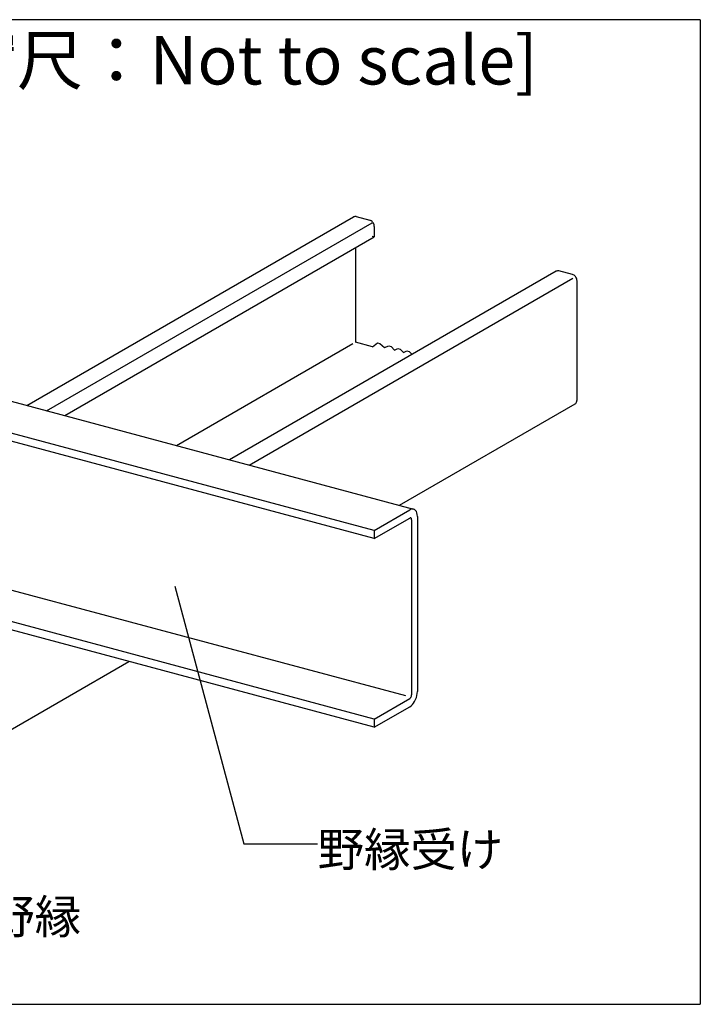
# Model space of a CAD drawing. Extents: x 5 to 415, y 6 to 292.
# Drawn here: x 182 to 208, y 36 to 74 of the extents above; entities that cross this region are included whole.
import ezdxf

# ---------------------------------------------------------------- set-up
doc = ezdxf.new("R2010")
doc.units = 0
for name, color, linetype in [('_C-2_野縁受け', 7, 'CONTINUOUS'), ('_C-3_野縁', 7, 'CONTINUOUS'), ('_C-6_文字', 7, 'CONTINUOUS'), ('_F-3_野縁', 7, 'CONTINUOUS'), ('_F-6_文字', 7, 'CONTINUOUS')]:
    doc.layers.add(name, color=color, linetype=linetype)
doc.styles.get("Standard").update_dxf_attribs({"font": 'txt', "bigfont": 'bigfont.shx'})

msp = doc.modelspace()

# ---------------------------------------------------------------- linework, layer by layer
at = {"layer": '_C-2_野縁受け', "color": 3, "linetype": 'CONTINUOUS'}
for p, q in [((164.554, 63.788), (196.936, 55.111)), ((195.418, 54.291), (163.035, 62.968)), ((195.418, 53.971), (163.035, 62.648)), ((196.84, 55.106), (196.789, 55.083)), ((196.889, 55.116), (196.84, 55.106)), ((196.935, 55.111), (196.889, 55.116)), ((196.976, 55.093), (196.935, 55.111)), ((195.418, 54.291), (196.789, 55.083)), ((195.418, 53.971), (196.789, 54.763)), ((196.801, 54.769), (196.789, 54.763)), ((196.813, 54.771), (196.801, 54.769)), ((196.824, 54.77), (196.813, 54.771)), ((196.834, 54.766), (196.824, 54.77)), ((196.842, 54.758), (196.834, 54.766)), ((196.849, 54.748), (196.842, 54.758)), ((196.854, 54.735), (196.849, 54.748)), ((196.858, 54.72), (196.854, 54.735)), ((196.859, 54.703), (196.858, 54.72)), ((197.012, 55.062), (196.976, 55.093)), ((197.041, 55.019), (197.012, 55.062)), ((197.063, 54.965), (197.041, 55.019)), ((197.076, 54.902), (197.063, 54.965)), ((197.08, 54.831), (197.076, 54.902)), ((197.08, 54.831), (197.08, 54.831)), ((197.08, 54.831), (197.08, 48.071)), ((196.859, 54.703), (196.859, 47.943)), ((196.859, 54.703), (196.859, 54.703)), ((195.418, 54.291), (195.418, 53.971)), ((196.633, 47.904), (181.255, 52.024)), ((195.418, 47.011), (179.96, 51.153)), ((195.418, 46.691), (180.845, 50.596)), ((196.842, 47.87), (196.849, 47.888)), ((196.849, 47.888), (196.854, 47.907)), ((196.854, 47.907), (196.858, 47.926)), ((196.858, 47.926), (196.859, 47.943)), ((196.859, 47.943), (196.859, 47.943)), ((197.041, 47.839), (197.063, 47.918)), ((197.063, 47.918), (197.076, 47.996)), ((197.076, 47.996), (197.08, 48.071)), ((197.08, 48.071), (197.08, 48.071)), ((195.418, 47.011), (196.789, 47.803)), ((196.789, 47.803), (196.801, 47.812)), ((196.789, 47.803), (196.789, 47.803)), ((196.789, 47.483), (196.84, 47.519)), ((196.801, 47.812), (196.813, 47.823)), ((196.813, 47.823), (196.824, 47.837)), ((196.824, 47.837), (196.834, 47.853)), ((196.834, 47.853), (196.842, 47.87)), ((196.84, 47.519), (196.889, 47.566)), ((196.889, 47.566), (196.935, 47.624)), ((196.935, 47.624), (196.976, 47.69)), ((196.976, 47.69), (197.012, 47.762)), ((197.012, 47.762), (197.041, 47.839)), ((195.418, 46.691), (196.789, 47.483)), ((196.789, 47.483), (196.789, 47.483)), ((195.418, 47.011), (195.418, 46.691))]:
    msp.add_line(p, q, dxfattribs=at)
at = {"layer": '_C-3_野縁', "color": 2, "linetype": 'CONTINUOUS'}
for p, q in [((182.011, 59.11), (194.619, 66.389)), ((182.763, 58.908), (195.33, 66.164)), ((194.635, 66.397), (194.619, 66.389)), ((194.663, 66.404), (194.635, 66.397)), ((194.692, 66.406), (194.663, 66.404)), ((194.722, 66.401), (194.692, 66.406)), ((194.722, 66.401), (195.244, 66.261)), ((194.722, 66.401), (194.722, 66.401)), ((195.274, 66.25), (195.244, 66.261)), ((195.244, 66.261), (195.244, 66.261)), ((195.303, 66.233), (195.274, 66.25)), ((195.331, 66.211), (195.303, 66.233)), ((195.355, 66.184), (195.331, 66.211)), ((195.377, 66.154), (195.355, 66.184)), ((195.394, 66.121), (195.377, 66.154)), ((195.407, 66.085), (195.394, 66.121)), ((195.415, 66.05), (195.407, 66.085)), ((195.418, 66.014), (195.415, 66.05)), ((195.418, 66.014), (195.418, 66.014)), ((195.418, 66.014), (195.418, 65.614)), ((183.473, 58.718), (195.418, 65.614)), ((195.418, 65.614), (195.331, 65.638)), ((194.687, 65.193), (194.687, 61.554)), ((202.443, 64.293), (189.835, 57.014)), ((202.459, 64.301), (202.443, 64.293)), ((202.487, 64.308), (202.459, 64.301)), ((202.516, 64.309), (202.487, 64.308)), ((202.546, 64.304), (202.516, 64.309)), ((203.068, 64.164), (202.546, 64.304)), ((202.546, 64.304), (202.546, 64.304)), ((190.587, 56.812), (203.084, 64.027)), ((203.098, 64.153), (203.068, 64.164)), ((203.127, 64.136), (203.098, 64.153)), ((203.155, 64.114), (203.127, 64.136)), ((203.179, 64.088), (203.155, 64.114)), ((203.201, 64.057), (203.179, 64.088)), ((203.218, 64.024), (203.201, 64.057)), ((203.231, 63.989), (203.218, 64.024)), ((203.239, 63.953), (203.231, 63.989)), ((203.242, 63.918), (203.239, 63.953)), ((203.242, 63.918), (203.242, 63.918)), ((203.242, 59.318), (203.242, 63.918)), ((187.778, 57.565), (194.59, 61.498)), ((195.348, 61.377), (194.687, 61.554)), ((195.348, 61.377), (195.548, 61.523)), ((195.548, 61.523), (195.635, 61.5)), ((195.635, 61.5), (195.809, 61.353)), ((195.809, 61.353), (195.983, 61.407)), ((195.983, 61.407), (196.07, 61.384)), ((196.07, 61.384), (196.2, 61.249)), ((196.2, 61.249), (196.33, 61.314)), ((196.33, 61.314), (196.417, 61.29)), ((196.417, 61.29), (196.548, 61.155)), ((196.548, 61.155), (196.678, 61.221)), ((196.678, 61.221), (196.765, 61.197)), ((196.765, 61.197), (196.878, 61.08)), ((203.237, 59.272), (203.241, 59.305)), ((203.241, 59.305), (203.242, 59.318)), ((196.386, 55.258), (203.171, 59.176)), ((203.171, 59.176), (203.193, 59.193)), ((203.171, 59.176), (203.171, 59.176)), ((203.193, 59.193), (203.212, 59.215)), ((203.212, 59.215), (203.227, 59.241)), ((203.227, 59.241), (203.237, 59.272)), ((168.712, 39.281), (185.944, 49.23))]:
    msp.add_line(p, q, dxfattribs=at)
at = {"layer": '_C-6_文字', "color": 7, "linetype": 'CONTINUOUS'}
for p, q in [((187.724, 52.137), (190.388, 42.194)), ((190.388, 42.194), (193.232, 42.194))]:
    msp.add_line(p, q, dxfattribs=at)
at = {"layer": '_F-3_野縁', "color": 3, "linetype": 'CONTINUOUS'}
for p, q in [((208, 74), (19, 74)), ((208, 74), (208, 36)), ((18.945, 36), (208, 36))]:
    msp.add_line(p, q, dxfattribs=at)

# ---------------------------------------------------------------- texts
at = {"layer": '_C-6_文字', "color": 7}
for s, p in [('野縁受け', (193.232, 41.319)), ('野縁', (180.519, 38.727))]:
    msp.add_text(s, height=1.3125, dxfattribs=at).set_placement(p)
at = {"layer": '_F-6_文字', "color": 7}
msp.add_text('[縮尺：Not to scale]', height=1.875, dxfattribs=at).set_placement((178.203, 71.5))

doc.saveas('drawing.dxf')
